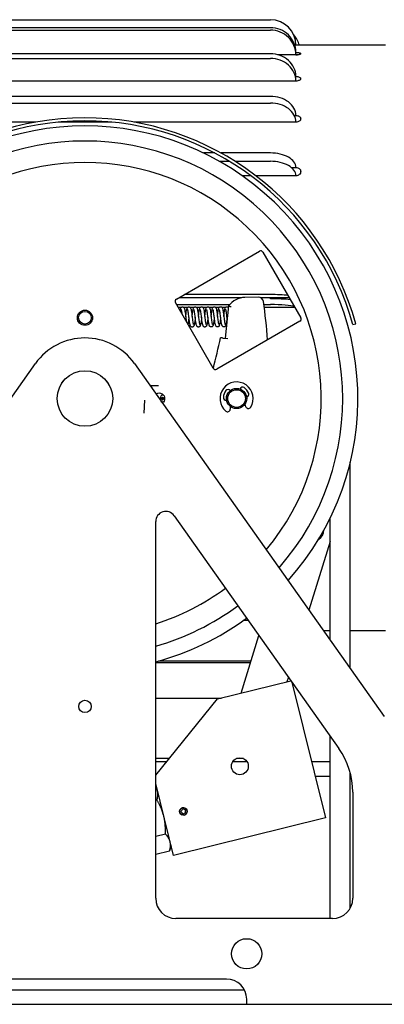
# Model space of a CAD drawing. Extents: x -326 to 157, y -99 to 545.
# Drawn here: x -258 to -249, y 455 to 479 of the extents above; entities that cross this region are included whole.
import ezdxf

# ---------------------------------------------------------------- set-up
doc = ezdxf.new("R2010")
doc.units = 0
doc.header["$LTSCALE"] = 0.5
doc.header["$MEASUREMENT"] = 0
doc.layers.add('DRAW', color=152, linetype='CONTINUOUS', lineweight=25)

msp = doc.modelspace()

# ---------------------------------------------------------------- linework, layer by layer
at = {"layer": 'DRAW'}
for p, q in [((-266.29011, 478.91198), (-251.99011, 478.91198)), ((-251.99011, 478.71292), (-266.29011, 478.71292)), ((-266.29011, 478.65309), (-251.99011, 478.65309)), ((-251.36011, 478.2809), (-251.3879, 478.2809)), ((-251.36303, 478.10018), (-251.36011, 478.10018)), ((-251.36011, 478.28198), (-251.36011, 478.2809)), ((-251.36011, 478.10018), (-251.36011, 478.10123)), ((-251.24011, 478.28198), (-251.24011, 478.28198)), ((-249.14011, 478.28198), (-251.24011, 478.28198)), ((-251.99011, 478.06747), (-266.29011, 478.06747)), ((-266.29011, 477.95129), (-251.99011, 477.95129)), ((-251.36011, 478.04035), (-251.79608, 478.04035)), ((-251.36011, 478.0414), (-251.36011, 478.04035)), ((-251.24011, 478.07011), (-251.24011, 478.07251)), ((-251.36011, 477.39249), (-266.92011, 477.39249)), ((-251.3737, 477.50867), (-251.36011, 477.50867)), ((-251.36011, 477.50867), (-251.36011, 477.50963)), ((-251.36011, 477.39345), (-251.36011, 477.39249)), ((-251.24011, 477.44921), (-251.24011, 477.45386)), ((-251.99011, 477.01314), (-266.29011, 477.01314)), ((-266.29011, 476.84736), (-251.99011, 476.84736)), ((-251.39992, 476.54077), (-251.36011, 476.54077)), ((-251.36011, 476.54077), (-251.36011, 476.54158)), ((-251.24011, 476.45537), (-251.24011, 476.462)), ((-257.79206, 476.37499), (-266.92011, 476.37499)), ((-255.91647, 476.37499), (-257.24145, 476.37499)), ((-251.36011, 476.37499), (-255.36587, 476.37499)), ((-251.36011, 476.3758), (-251.36011, 476.37499)), ((-253.36825, 475.61121), (-253.64409, 475.61121)), ((-251.99011, 475.61121), (-253.21127, 475.61121)), ((-253.25124, 475.40546), (-253.00574, 475.40546)), ((-252.86405, 475.40546), (-251.99011, 475.40546)), ((-251.47388, 475.25271), (-251.36011, 475.25271)), ((-251.36011, 475.25271), (-251.36011, 475.25332)), ((-252.47402, 475.04697), (-252.68564, 475.04697)), ((-251.36011, 475.04697), (-252.3501, 475.04697)), ((-251.36011, 475.04758), (-251.36011, 475.04697)), ((-251.24011, 475.14634), (-251.24011, 475.15457)), ((-254.31716, 471.99176), (-252.26034, 473.17926)), ((-252.17497, 473.15638), (-251.23747, 471.53258)), ((-254.25121, 472.02983), (-252.69424, 472.02983)), ((-251.99011, 472.1059), (-254.11946, 472.1059)), ((-252.29029, 472.04229), (-252.62363, 472.03616)), ((-252.23355, 472.02983), (-251.52455, 472.02983)), ((-251.99011, 472.00124), (-251.99011, 472.02983)), ((-253.40253, 470.28258), (-254.34003, 471.90638)), ((-254.31194, 471.85772), (-252.99738, 471.85772)), ((-254.19975, 471.78166), (-254.26802, 471.78166)), ((-254.04349, 471.78166), (-254.12939, 471.78166)), ((-253.88686, 471.78166), (-253.97178, 471.78166)), ((-253.73029, 471.78166), (-253.81405, 471.78166)), ((-253.5737, 471.78166), (-253.65635, 471.78166)), ((-253.41722, 471.78166), (-253.4987, 471.78166)), ((-253.2604, 471.78166), (-253.34119, 471.78166)), ((-253.10389, 471.78166), (-253.18347, 471.78166)), ((-253.02388, 471.82322), (-253.10897, 471.02317)), ((-252.15271, 471.85772), (-251.99011, 471.85772)), ((-251.38127, 471.78166), (-252.14194, 471.78166)), ((-251.26034, 471.44721), (-253.31716, 470.25971)), ((-249.95243, 471.36358), (-249.88043, 471.38348)), ((-253.16154, 471.02876), (-253.04682, 471.01656)), ((-263.98137, 461.65817), (-257.80242, 470.39792)), ((-255.3528, 470.39792), (-249.17386, 461.65817)), ((-256.39011, 470.1929), (-256.39011, 470.19342)), ((-253.40237, 470.28231), (-253.40128, 470.28231)), ((-256.10804, 470.03413), (-256.10877, 470.03413)), ((-256.0387, 469.95806), (-256.03807, 469.95806)), ((-254.75869, 469.84448), (-254.96153, 469.84448)), ((-254.80707, 469.64333), (-254.81778, 469.65871)), ((-254.6398, 469.62037), (-254.66491, 469.63813)), ((-252.98479, 469.72639), (-252.98896, 469.73155)), ((-252.73545, 469.7715), (-252.73784, 469.76531)), ((-252.58066, 469.5709), (-252.5741, 469.57193)), ((-255.10439, 469.48846), (-255.12145, 469.17198)), ((-254.6398, 469.44359), (-254.66491, 469.42584)), ((-253.08112, 469.49203), (-253.07456, 469.49307)), ((-252.98464, 469.33745), (-252.98596, 469.26486)), ((-252.59479, 469.3265), (-252.61837, 469.39517)), ((-256.39011, 468.87054), (-256.39011, 468.87106)), ((-250.01511, 462.84808), (-250.01511, 467.95208)), ((-254.82761, 457.15698), (-254.82761, 466.48657)), ((-254.37348, 466.6309), (-250.2966, 460.8644)), ((-250.51511, 463.5553), (-250.51511, 466.56406)), ((-250.51511, 465.98973), (-251.03599, 464.29205)), ((-252.53606, 464.03198), (-252.66449, 464.03198)), ((-250.51511, 463.78198), (-250.67538, 463.78198)), ((-249.14011, 463.78198), (-250.01511, 463.78198)), ((-252.71242, 462.23737), (-252.27507, 463.66282)), ((-252.4812, 462.99098), (-254.82761, 462.99098)), ((-252.46862, 463.03198), (-254.75758, 463.03198)), ((-253.2963, 462.09275), (-251.48264, 462.54199)), ((-251.54562, 462.63106), (-251.58038, 462.51778)), ((-251.45733, 462.50618), (-250.62564, 459.14849)), ((-254.82761, 462.11598), (-253.2025, 462.11598)), ((-254.82761, 460.20767), (-253.2963, 462.09275)), ((-250.51511, 456.65698), (-250.51511, 461.17347)), ((-254.49593, 460.61598), (-254.82761, 460.61598)), ((-252.65827, 460.61598), (-252.83185, 460.61598)), ((-254.56416, 460.53198), (-254.82761, 460.53198)), ((-252.56527, 460.53198), (-252.92485, 460.53198)), ((-250.51511, 460.53198), (-250.96833, 460.53198)), ((-250.88164, 460.182), (-250.51511, 460.182)), ((-250.01511, 456.91492), (-250.01511, 460.26205)), ((-250.01511, 460.182), (-249.99578, 460.182)), ((-254.38697, 458.21682), (-254.82761, 459.99577)), ((-254.80773, 459.91549), (-254.82761, 459.93614)), ((-254.82761, 459.584), (-254.79654, 459.59169)), ((-249.95261, 459.78198), (-249.95261, 457.15698)), ((-250.62564, 459.14849), (-254.38697, 458.21682)), ((-254.82761, 458.6918), (-254.58832, 458.75107)), ((-254.44708, 458.45949), (-254.48421, 458.33076)), ((-254.82761, 458.2457), (-254.48421, 458.33076)), ((-250.45261, 456.65698), (-254.32761, 456.65698)), ((-253.07761, 455.15698), (-260.07761, 455.15698)), ((-252.63109, 454.88197), (-260.52413, 454.88197)), ((-289.82761, 454.53198), (-228.82761, 454.53198)), ((-252.57761, 454.53198), (-252.57761, 454.65698))]:
    msp.add_line(p, q, dxfattribs=at)
for centre, radius in [((-256.57761, 471.53198), 0.1875), ((-256.57761, 471.53198), 0.15625), ((-256.57761, 469.53198), 0.6875), ((-256.57761, 469.53198), 0.687), ((-252.82761, 469.53198), 0.25), ((-252.82761, 469.53198), 0.21875), ((-256.57761, 461.90698), 0.1535), ((-252.74506, 460.4264), 0.2085), ((-254.14207, 459.3077), 0.09375), ((-252.57761, 455.78198), 0.375)]:
    msp.add_circle(centre, radius, dxfattribs=at)
for centre, radius, start, end in [((-251.99011, 478.28198), 0.63, 0, 90), ((-256.57896, 469.53198), 6.9497, 15.45098, 164.747989), ((-256.57896, 469.53198), 6.875, 15.45098, 164.747989), ((-256.57761, 469.53198), 6.75, 318.099662, 221.900338), ((-256.57761, 469.53198), 6.375, 318.869034, 221.130966), ((-256.57761, 469.53198), 5.84375, 320.133495, 219.866505), ((-252.22909, 473.12513), 0.0625, 30, 120), ((-252.61443, 471.53624), 0.5, 91.053736, 144.973695), ((-252.28799, 471.91731), 0.125, 8.704916, 91.053736), ((-254.28591, 471.93763), 0.0625, 120, 210), ((-262.54348, 470.3471), 10.5, 3.477022, 8.704916), ((-251.29159, 471.50133), 0.0625, 300, 30), ((-256.57761, 469.53198), 1.5, 35.260073, 144.739927), ((-272.77708, 475.23997), 20, 345.643972, 347.864292), ((-253.34841, 470.31383), 0.0625, 210, 300), ((-252.82761, 469.53198), 0.41, 327.75483, 230.156212), ((-252.6761, 469.74866), 0.0636, 55.036834, 158.955521), ((-254.73997, 469.53198), 0.13, 54.73561, 125.485476), ((-253.09102, 469.55486), 0.0636, 175.036834, 278.955521), ((-252.82761, 469.53198), 0.328, 142.874208, 175.036834), ((-253.03842, 469.69157), 0.0636, 38.955521, 142.874208), ((-252.82761, 469.53198), 0.328, 22.874208, 55.036834), ((-252.584, 469.63476), 0.0636, 278.955521, 22.874208), ((-254.73997, 469.53198), 0.13, 305.03467, 305.26439), ((-252.53464, 469.34716), 0.0636, 198.955521, 327.75483), ((-253.04955, 469.26602), 0.0636, 230.156212, 358.955521), ((-254.57761, 466.48657), 0.25, 35.260073, 180), ((-250.94845, 466.28198), 0.5, 29.926081, 31.890779), ((-250.94845, 466.28198), 0.28125, 302.171428, 357.828572), ((-256.57761, 469.53198), 5.84375, 287.425487, 306.485745), ((-256.57761, 469.53198), 6.375, 285.932804, 306.383592), ((-256.57761, 469.53198), 6.75, 285.026114, 306.321167), ((-251.82761, 459.78198), 1.875, 0, 35.260073), ((-254.14207, 459.3077), 0.091, 275.084969, 247.781529), ((-254.14207, 459.3077), 0.05375, 282.168128, 240.69837), ((-254.17816, 459.24339), 0.02, 274.827476, 60.69837), ((-254.12653, 459.23561), 0.02, 102.168128, 248.039022), ((-254.32761, 457.15698), 0.5, 180, 270), ((-250.45261, 457.15698), 0.5, 270, 0), ((-253.07761, 454.65698), 0.5, 0, 90)]:
    msp.add_arc(centre, radius, start, end, dxfattribs=at)
for centre, major_axis, ratio, start_param, end_param in [((-251.99011, 478.10123), (0.63, 0), 0.97094182, 0, 1.57079633), ((-251.99011, 478.0414), (0.63, 0), 0.97094182, 0, 1.57079633), ((-251.99011, 478.07011), (0.75, 0), 0.97094182, 0.29446783, 0.69378908), ((-251.99011, 477.50963), (0.63, 0), 0.88545603, 0, 1.57079633), ((-251.99011, 477.39345), (0.63, 0), 0.88545603, 0, 1.57079633), ((-251.36011, 478.07011), (0.12, 0), 0.23931566, 4.71238898, 6.10896475), ((-251.99011, 478.07011), (0.75, 0), 0.97094182, 0, 0.00363102), ((-251.36011, 478.07012), (0.12, 0), 0.23931566, 6.28313196, 6.28319026), ((-251.99011, 476.54158), (0.63, 0), 0.74851075, 0, 1.57079633), ((-251.99011, 476.3758), (0.63, 0), 0.74851075, 0, 1.57079633), ((-251.99011, 475.25332), (0.63, 0), 0.56806475, 0, 1.57079633), ((-251.99011, 475.04758), (0.63, 0), 0.56806475, 0, 1.57079633), ((-251.99011, 472.02996), (-0.63, 0), 0.12053668, 3.95313449, 4.71238898), ((-251.99011, 471.91084), (-0.75, 0), 0.12053668, 3.99148181, 4.71238898), ((-251.99011, 471.78178), (0.63, 0), 0.12053668, 0.3387524, 1.57079633), ((-254.96936, 469.78198), (0, 0.0625), 0.8660254, 4.71238898, 6.12809128), ((-254.86327, 469.53198), (0, 0.156), 0.5, 5.66054302, 6.09957935), ((-254.6558, 469.53198), (0, 0.03079), 0.5, 2.86765681, 6.55712115)]:
    msp.add_ellipse(centre, major_axis=major_axis, ratio=ratio, start_param=start_param, end_param=end_param, dxfattribs=at)
for major_axis in [(0, -0.09375), (0, -0.031)]:
    msp.add_ellipse((-254.65542, 469.53198), major_axis=major_axis, ratio=0.5, dxfattribs=at)
for points, knots in [([(-251.24011, 478.28198), (-251.24011, 478.28197), (-251.24312, 478.28191), (-251.24925, 478.2818), (-251.25537, 478.2817), (-251.2646, 478.28156), (-251.27526, 478.28143), (-251.28591, 478.28129), (-251.29941, 478.28115), (-251.31419, 478.28106), (-251.32897, 478.28096), (-251.34504, 478.2809), (-251.36011, 478.2809)], [-0.459266587, -0.459266587, -0.459266587, -0.459266587, -0.344449696, -0.344449696, -0.344449696, -0.229632806, -0.229632806, -0.229632806, -0.114816403, -0.114816403, -0.114816403, 0, 0, 0, 0]), ([(-251.36011, 478.10018), (-251.34504, 478.10018), (-251.32897, 478.09951), (-251.31419, 478.09814), (-251.29941, 478.09677), (-251.28591, 478.09469), (-251.27526, 478.09227), (-251.2646, 478.08985), (-251.25537, 478.08676), (-251.24925, 478.08332), (-251.24312, 478.07989), (-251.24011, 478.0761), (-251.24011, 478.07251)], [0, 0, 0, 0, 0.114816403, 0.114816403, 0.114816403, 0.229632806, 0.229632806, 0.229632806, 0.344449696, 0.344449696, 0.344449696, 0.459266587, 0.459266587, 0.459266587, 0.459266587]), ([(-251.24011, 478.07011), (-251.24011, 478.0665), (-251.24312, 478.06259), (-251.24925, 478.05895), (-251.25537, 478.05531), (-251.2646, 478.05194), (-251.27526, 478.04927), (-251.28591, 478.04659), (-251.29941, 478.04424), (-251.31419, 478.04268), (-251.32897, 478.04112), (-251.34504, 478.04035), (-251.36011, 478.04035)], [-0.459266587, -0.459266587, -0.459266587, -0.459266587, -0.344449696, -0.344449696, -0.344449696, -0.229632806, -0.229632806, -0.229632806, -0.114816403, -0.114816403, -0.114816403, 0, 0, 0, 0]), ([(-251.36011, 477.50867), (-251.34504, 477.50867), (-251.32897, 477.50732), (-251.31419, 477.50456), (-251.29941, 477.50181), (-251.28591, 477.49764), (-251.27526, 477.4928), (-251.2646, 477.48797), (-251.25537, 477.48182), (-251.24925, 477.47505), (-251.24312, 477.46827), (-251.24011, 477.46085), (-251.24011, 477.45386)], [0, 0, 0, 0, 0.114816403, 0.114816403, 0.114816403, 0.229632806, 0.229632806, 0.229632806, 0.344449696, 0.344449696, 0.344449696, 0.459266587, 0.459266587, 0.459266587, 0.459266587]), ([(-251.24011, 477.44921), (-251.24011, 477.4422), (-251.24312, 477.43468), (-251.24925, 477.42772), (-251.25537, 477.42075), (-251.2646, 477.41436), (-251.27526, 477.40929), (-251.28591, 477.40422), (-251.29941, 477.39981), (-251.31419, 477.39687), (-251.32897, 477.39394), (-251.34504, 477.39249), (-251.36011, 477.39249)], [-0.459266587, -0.459266587, -0.459266587, -0.459266587, -0.344449696, -0.344449696, -0.344449696, -0.229632806, -0.229632806, -0.229632806, -0.114816403, -0.114816403, -0.114816403, 0, 0, 0, 0]), ([(-251.36011, 476.54077), (-251.34504, 476.54077), (-251.32897, 476.53881), (-251.31419, 476.53483), (-251.29941, 476.53084), (-251.28591, 476.52482), (-251.27526, 476.51785), (-251.2646, 476.51089), (-251.25537, 476.50204), (-251.24925, 476.49232), (-251.24312, 476.48259), (-251.24011, 476.47198), (-251.24011, 476.462)], [0, 0, 0, 0, 0.114816403, 0.114816403, 0.114816403, 0.229632806, 0.229632806, 0.229632806, 0.344449696, 0.344449696, 0.344449696, 0.459266587, 0.459266587, 0.459266587, 0.459266587]), ([(-251.24011, 476.45537), (-251.24011, 476.44537), (-251.24312, 476.43466), (-251.24925, 476.42478), (-251.25537, 476.4149), (-251.2646, 476.40585), (-251.27526, 476.39869), (-251.28591, 476.39152), (-251.29941, 476.38529), (-251.31419, 476.38116), (-251.32897, 476.37703), (-251.34504, 476.37499), (-251.36011, 476.37499)], [-0.459266587, -0.459266587, -0.459266587, -0.459266587, -0.344449696, -0.344449696, -0.344449696, -0.229632806, -0.229632806, -0.229632806, -0.114816403, -0.114816403, -0.114816403, 0, 0, 0, 0]), ([(-251.36011, 475.25271), (-251.34504, 475.25271), (-251.32897, 475.25027), (-251.31419, 475.24528), (-251.29941, 475.2403), (-251.28591, 475.23278), (-251.27526, 475.22408), (-251.2646, 475.21539), (-251.25537, 475.20437), (-251.24925, 475.19226), (-251.24312, 475.18015), (-251.24011, 475.16696), (-251.24011, 475.15457)], [0, 0, 0, 0, 0.114816403, 0.114816403, 0.114816403, 0.229632806, 0.229632806, 0.229632806, 0.344449696, 0.344449696, 0.344449696, 0.459266587, 0.459266587, 0.459266587, 0.459266587]), ([(-251.24011, 475.14634), (-251.24011, 475.13393), (-251.24312, 475.12067), (-251.24925, 475.10844), (-251.25537, 475.09622), (-251.2646, 475.08503), (-251.27526, 475.07619), (-251.28591, 475.06735), (-251.29941, 475.05967), (-251.31419, 475.05457), (-251.32897, 475.04948), (-251.34504, 475.04697), (-251.36011, 475.04697)], [-0.459266587, -0.459266587, -0.459266587, -0.459266587, -0.344449696, -0.344449696, -0.344449696, -0.229632806, -0.229632806, -0.229632806, -0.114816403, -0.114816403, -0.114816403, 0, 0, 0, 0]), ([(-254.22347, 471.70447), (-254.22198, 471.71358), (-254.22047, 471.72202), (-254.21574, 471.7452), (-254.21287, 471.75708), (-254.20587, 471.77222), (-254.20404, 471.77565), (-254.19878, 471.7832), (-254.19512, 471.78741), (-254.1876, 471.79277), (-254.18468, 471.79443), (-254.17704, 471.79762), (-254.17198, 471.79883), (-254.16172, 471.79943), (-254.15647, 471.79878), (-254.14684, 471.79572), (-254.14232, 471.79329), (-254.13454, 471.78753), (-254.13131, 471.78415), (-254.1262, 471.77754), (-254.12432, 471.7743), (-254.12024, 471.76617), (-254.11842, 471.76118), (-254.11165, 471.73971), (-254.10757, 471.71879), (-254.09983, 471.67094), (-254.09624, 471.64506), (-254.08981, 471.59553), (-254.08687, 471.57176), (-254.08114, 471.52561), (-254.07828, 471.50263), (-254.07343, 471.46594), (-254.07138, 471.45112), (-254.06937, 471.43758)], [17.35823833, 17.35823833, 17.35823833, 17.35823833, 17.45458075, 17.45458075, 17.65110689, 17.65110689, 17.7068135, 17.7068135, 17.76939743, 17.76939743, 17.80097391, 17.80097391, 17.84545632, 17.84545632, 17.89140113, 17.89140113, 17.93749191, 17.93749191, 17.98627928, 17.98627928, 18.03892919, 18.03892919, 18.12588705, 18.12588705, 18.38456747, 18.38456747, 18.60350054, 18.60350054, 18.78289603, 18.78289603, 18.95800867, 18.95800867, 19.08407859, 19.08407859, 19.08407859, 19.08407859]), ([(-254.08517, 471.55809), (-254.08282, 471.57869), (-254.08045, 471.5994), (-254.07548, 471.64088), (-254.07281, 471.66191), (-254.06741, 471.69959), (-254.06463, 471.71646), (-254.05867, 471.74559), (-254.05591, 471.75728), (-254.04918, 471.77249), (-254.04731, 471.77615), (-254.04208, 471.78376), (-254.03871, 471.78769), (-254.03188, 471.79292), (-254.02905, 471.79466), (-254.02162, 471.79806), (-254.01668, 471.79942), (-254.00656, 471.8004), (-254.00129, 471.79996), (-253.9917, 471.79735), (-253.98716, 471.79516), (-253.97917, 471.78977), (-253.97577, 471.78648), (-253.97036, 471.78004), (-253.96836, 471.77685), (-253.96413, 471.76908), (-253.96231, 471.76449), (-253.95597, 471.74593), (-253.95236, 471.72896), (-253.94493, 471.68653), (-253.94118, 471.66068), (-253.93449, 471.61046), (-253.93144, 471.58607), (-253.92569, 471.53965), (-253.92289, 471.517), (-253.91732, 471.47379), (-253.91445, 471.45273), (-253.9091, 471.41749), (-253.90652, 471.40237), (-253.90292, 471.38467), (-253.90177, 471.37959), (-253.89978, 471.37183), (-253.89891, 471.3689), (-253.89776, 471.36555), (-253.89738, 471.3647), (-253.89735, 471.36465), (-253.89735, 471.36465), (-253.89735, 471.36465)], [20.49871214, 20.49871214, 20.49871214, 20.49871214, 20.65655975, 20.65655975, 20.83277321, 20.83277321, 21.01296659, 21.01296659, 21.20470904, 21.20470904, 21.26274193, 21.26274193, 21.31931914, 21.31931914, 21.35050459, 21.35050459, 21.39423688, 21.39423688, 21.43961737, 21.43961737, 21.48480058, 21.48480058, 21.53339996, 21.53339996, 21.58535405, 21.58535405, 21.66764887, 21.66764887, 21.89386914, 21.89386914, 22.12304662, 22.12304662, 22.30854084, 22.30854084, 22.47962491, 22.47962491, 22.65456315, 22.65456315, 22.8160567, 22.8160567, 22.89391818, 22.89391818, 22.96202047, 22.96202047, 23.01454262, 23.01454262, 23.01630464, 23.01630464, 23.01630464, 23.01630464]), ([(-253.92807, 471.55889), (-253.92568, 471.57985), (-253.92327, 471.60097), (-253.91827, 471.64252), (-253.91563, 471.66321), (-253.91029, 471.70043), (-253.90755, 471.71725), (-253.90156, 471.7465), (-253.89875, 471.75826), (-253.89192, 471.77347), (-253.89007, 471.77704), (-253.88483, 471.78461), (-253.88134, 471.78867), (-253.8743, 471.79392), (-253.87149, 471.7956), (-253.86404, 471.79892), (-253.85906, 471.80024), (-253.84888, 471.80112), (-253.84362, 471.80062), (-253.83401, 471.79787), (-253.82947, 471.79561), (-253.82154, 471.79011), (-253.81819, 471.7868), (-253.81287, 471.78031), (-253.8109, 471.77711), (-253.80667, 471.76914), (-253.80482, 471.76435), (-253.79837, 471.74483), (-253.79469, 471.72691), (-253.78904, 471.69397), (-253.78719, 471.68216), (-253.78236, 471.64903), (-253.77932, 471.62602), (-253.77342, 471.5796), (-253.77048, 471.55562), (-253.76481, 471.51023), (-253.76201, 471.48817), (-253.75652, 471.4479), (-253.75376, 471.42917), (-253.74856, 471.39848), (-253.746, 471.38566), (-253.74284, 471.37319), (-253.74193, 471.37013), (-253.74068, 471.36646), (-253.74024, 471.36547), (-253.74019, 471.36535), (-253.74019, 471.36535), (-253.74019, 471.36535)], [24.05485225, 24.05485225, 24.05485225, 24.05485225, 24.21541092, 24.21541092, 24.38992292, 24.38992292, 24.56839146, 24.56839146, 24.76236167, 24.76236167, 24.81950778, 24.81950778, 24.87811575, 24.87811575, 24.90886796, 24.90886796, 24.95289372, 24.95289372, 24.9984823, 24.9984823, 25.04401599, 25.04401599, 25.09275093, 25.09275093, 25.14503006, 25.14503006, 25.22986621, 25.22986621, 25.46359841, 25.46359841, 25.57712811, 25.57712811, 25.76307015, 25.76307015, 25.94245949, 25.94245949, 26.11391572, 26.11391572, 26.2842686, 26.2842686, 26.44561045, 26.44561045, 26.51600434, 26.51600434, 26.57164828, 26.57164828, 26.5750322, 26.5750322, 26.5750322, 26.5750322]), ([(-253.77097, 471.55966), (-253.7685, 471.58137), (-253.76599, 471.60324), (-253.76094, 471.64509), (-253.75833, 471.6655), (-253.75296, 471.7027), (-253.75017, 471.71957), (-253.74411, 471.74868), (-253.74136, 471.76031), (-253.73416, 471.7755), (-253.73227, 471.77893), (-253.72705, 471.78615), (-253.72361, 471.78997), (-253.71661, 471.79502), (-253.71375, 471.79667), (-253.70619, 471.7999), (-253.70115, 471.80115), (-253.6909, 471.80184), (-253.68564, 471.80124), (-253.67601, 471.79827), (-253.67148, 471.79589), (-253.66364, 471.79022), (-253.66038, 471.78686), (-253.65518, 471.78028), (-253.65327, 471.77704), (-253.64902, 471.76872), (-253.64715, 471.76361), (-253.64051, 471.74253), (-253.63656, 471.72265), (-253.62894, 471.67617), (-253.62533, 471.65034), (-253.61885, 471.60068), (-253.61588, 471.57665), (-253.61016, 471.53051), (-253.60733, 471.50776), (-253.60179, 471.46568), (-253.59902, 471.44579), (-253.5937, 471.4118), (-253.59107, 471.39705), (-253.58756, 471.38113), (-253.58651, 471.37688), (-253.58475, 471.37065), (-253.584, 471.36841), (-253.58324, 471.36643), (-253.58305, 471.36603), (-253.58305, 471.36603)], [27.61270815, 27.61270815, 27.61270815, 27.61270815, 27.77896708, 27.77896708, 27.95166546, 27.95166546, 28.13311592, 28.13311592, 28.32701165, 28.32701165, 28.38141018, 28.38141018, 28.43824928, 28.43824928, 28.46928163, 28.46928163, 28.51375416, 28.51375416, 28.55968967, 28.55968967, 28.60575106, 28.60575106, 28.65476168, 28.65476168, 28.70771276, 28.70771276, 28.79710297, 28.79710297, 29.04681361, 29.04681361, 29.26689074, 29.26689074, 29.44831571, 29.44831571, 29.62124745, 29.62124745, 29.79179131, 29.79179131, 29.95681086, 29.95681086, 30.03088343, 30.03088343, 30.09541772, 30.09541772, 30.13185851, 30.13185851, 30.13185851, 30.13185851]), ([(-253.61387, 471.56044), (-253.61146, 471.58154), (-253.60903, 471.60278), (-253.60401, 471.64448), (-253.60136, 471.66524), (-253.59602, 471.70239), (-253.59328, 471.71911), (-253.58725, 471.7486), (-253.58441, 471.76051), (-253.5773, 471.77578), (-253.57541, 471.77928), (-253.57012, 471.78673), (-253.56658, 471.79073), (-253.55937, 471.7959), (-253.55652, 471.79754), (-253.54901, 471.80074), (-253.54402, 471.80197), (-253.53385, 471.80267), (-253.52861, 471.80208), (-253.51901, 471.79915), (-253.51448, 471.79679), (-253.50668, 471.79115), (-253.50345, 471.78784), (-253.49839, 471.78148), (-253.49653, 471.7784), (-253.49245, 471.77062), (-253.49064, 471.76591), (-253.48411, 471.7462), (-253.48031, 471.72771), (-253.47273, 471.68299), (-253.46903, 471.65699), (-253.46246, 471.60708), (-253.4595, 471.58323), (-253.45374, 471.53678), (-253.45086, 471.51355), (-253.4453, 471.47101), (-253.44255, 471.45101), (-253.43722, 471.41623), (-253.43455, 471.40097), (-253.43096, 471.38408), (-253.42987, 471.3795), (-253.42801, 471.37258), (-253.4272, 471.37001), (-253.42626, 471.36745), (-253.426, 471.36688), (-253.426, 471.36688)], [31.16911772, 31.16911772, 31.16911772, 31.16911772, 31.33079493, 31.33079493, 31.50564394, 31.50564394, 31.68405721, 31.68405721, 31.88074181, 31.88074181, 31.93694609, 31.93694609, 31.99619024, 31.99619024, 32.02694762, 32.02694762, 32.07080536, 32.07080536, 32.11622326, 32.11622326, 32.16167443, 32.16167443, 32.20956261, 32.20956261, 32.25987624, 32.25987624, 32.34355274, 32.34355274, 32.58378629, 32.58378629, 32.80958001, 32.80958001, 32.99065252, 32.99065252, 33.16627009, 33.16627009, 33.33527868, 33.33527868, 33.50206374, 33.50206374, 33.57717382, 33.57717382, 33.64358686, 33.64358686, 33.68702962, 33.68702962, 33.68702962, 33.68702962]), ([(-253.45677, 471.56121), (-253.45481, 471.57842), (-253.45283, 471.5957), (-253.44823, 471.63461), (-253.44555, 471.65617), (-253.44022, 471.69463), (-253.43751, 471.71201), (-253.43169, 471.74271), (-253.42878, 471.7554), (-253.42296, 471.77082), (-253.42132, 471.77462), (-253.41742, 471.7815), (-253.41545, 471.7845), (-253.41065, 471.79014), (-253.40794, 471.79277), (-253.40243, 471.79669), (-253.39992, 471.79815), (-253.39288, 471.8013), (-253.38797, 471.80261), (-253.37791, 471.80352), (-253.37268, 471.80305), (-253.36316, 471.80041), (-253.35866, 471.79821), (-253.35076, 471.79284), (-253.34739, 471.78959), (-253.34205, 471.78321), (-253.34007, 471.78007), (-253.33591, 471.77244), (-253.33411, 471.76796), (-253.3278, 471.74978), (-253.32422, 471.73343), (-253.31675, 471.69145), (-253.31298, 471.66536), (-253.30632, 471.61531), (-253.30332, 471.59135), (-253.29749, 471.54449), (-253.29459, 471.52102), (-253.28906, 471.47824), (-253.28635, 471.45821), (-253.28098, 471.42215), (-253.27821, 471.40573), (-253.27339, 471.3823), (-253.27109, 471.37379), (-253.26919, 471.36847), (-253.26882, 471.36766), (-253.26882, 471.36766)], [34.72570281, 34.72570281, 34.72570281, 34.72570281, 34.85756789, 34.85756789, 35.03461738, 35.03461738, 35.21107986, 35.21107986, 35.4034805, 35.4034805, 35.46711818, 35.46711818, 35.51232438, 35.51232438, 35.55223342, 35.55223342, 35.57910874, 35.57910874, 35.62218736, 35.62218736, 35.66708884, 35.66708884, 35.71173494, 35.71173494, 35.75973162, 35.75973162, 35.81087762, 35.81087762, 35.89164081, 35.89164081, 36.11624508, 36.11624508, 36.346776, 36.346776, 36.53026859, 36.53026859, 36.70694989, 36.70694989, 36.87353856, 36.87353856, 37.04474596, 37.04474596, 37.19499058, 37.19499058, 37.24789756, 37.24789756, 37.24789756, 37.24789756]), ([(-253.29967, 471.56201), (-253.29716, 471.58398), (-253.29462, 471.60616), (-253.28959, 471.64764), (-253.28705, 471.66746), (-253.28174, 471.70448), (-253.27894, 471.72169), (-253.27275, 471.75157), (-253.26991, 471.76334), (-253.26237, 471.77851), (-253.26052, 471.78174), (-253.25543, 471.7886), (-253.25206, 471.79227), (-253.24516, 471.79722), (-253.24227, 471.79888), (-253.23463, 471.8021), (-253.22952, 471.80334), (-253.21919, 471.80397), (-253.21391, 471.80331), (-253.20423, 471.80025), (-253.19968, 471.7978), (-253.19187, 471.79202), (-253.18864, 471.78864), (-253.18348, 471.78199), (-253.18158, 471.77872), (-253.17725, 471.77005), (-253.1753, 471.76453), (-253.17092, 471.75003), (-253.16867, 471.74043), (-253.16444, 471.7194), (-253.16246, 471.70816), (-253.1573, 471.67601), (-253.15409, 471.65296), (-253.14797, 471.60631), (-253.14497, 471.58223), (-253.13924, 471.53606), (-253.13643, 471.51336), (-253.13088, 471.4709), (-253.12807, 471.45061), (-253.12273, 471.41608), (-253.12009, 471.40107), (-253.11657, 471.38476), (-253.11551, 471.3804), (-253.11372, 471.37391), (-253.11295, 471.37154), (-253.11204, 471.36908), (-253.11177, 471.36851), (-253.11177, 471.36851)], [38.28424647, 38.28424647, 38.28424647, 38.28424647, 38.45249283, 38.45249283, 38.6211177, 38.6211177, 38.80418884, 38.80418884, 39.002958, 39.002958, 39.05449386, 39.05449386, 39.11018443, 39.11018443, 39.14169341, 39.14169341, 39.18682808, 39.18682808, 39.23329954, 39.23329954, 39.28002237, 39.28002237, 39.32962186, 39.32962186, 39.3836705, 39.3836705, 39.47816058, 39.47816058, 39.61154519, 39.61154519, 39.73291459, 39.73291459, 39.92993227, 39.92993227, 40.11222011, 40.11222011, 40.28443974, 40.28443974, 40.45671061, 40.45671061, 40.62145336, 40.62145336, 40.69559745, 40.69559745, 40.76008529, 40.76008529, 40.80455194, 40.80455194, 40.80455194, 40.80455194]), ([(-253.14256, 471.5628), (-253.14026, 471.58293), (-253.13794, 471.60319), (-253.13308, 471.64376), (-253.13049, 471.66433), (-253.12517, 471.70181), (-253.12242, 471.71892), (-253.11645, 471.74879), (-253.11359, 471.76096), (-253.10693, 471.7763), (-253.10505, 471.78003), (-253.09951, 471.78828), (-253.09556, 471.79295), (-253.08744, 471.79858), (-253.0845, 471.8002), (-253.0768, 471.8033), (-253.07171, 471.80444), (-253.06145, 471.80489), (-253.05623, 471.80416), (-253.04666, 471.80097), (-253.04218, 471.79849), (-253.03451, 471.79268), (-253.03135, 471.78929), (-253.02861, 471.78569), (-253.02828, 471.78525), (-253.02796, 471.78481)], [41.84141387, 41.84141387, 41.84141387, 41.84141387, 41.99564549, 41.99564549, 42.16760346, 42.16760346, 42.34723015, 42.34723015, 42.54120193, 42.54120193, 42.60184093, 42.60184093, 42.67004193, 42.67004193, 42.70133455, 42.70133455, 42.7457892, 42.7457892, 42.7917019, 42.7917019, 42.83780565, 42.83780565, 42.88671833, 42.88671833, 42.89366466, 42.89366466, 42.89366466, 42.89366466]), ([(-252.9635, 471.79999), (-252.96781, 471.80169), (-252.97211, 471.80338), (-252.97634, 471.80503), (-252.98048, 471.80665), (-252.98452, 471.80822), (-252.9884, 471.80972), (-252.99549, 471.81246), (-253.00195, 471.81493), (-253.00737, 471.81699), (-253.01261, 471.81898), (-253.01679, 471.82055), (-253.01963, 471.82162), (-253.02243, 471.82268), (-253.02388, 471.82322), (-253.02388, 471.82322)], [-0.254302218, -0.254302218, -0.254302218, -0.254302218, -0.219026554, -0.219026554, -0.219026554, -0.184480454, -0.184480454, -0.184480454, -0.121295314, -0.121295314, -0.121295314, -0.060163172, -0.060163172, -0.060163172, 0, 0, 0, 0]), ([(-254.17336, 471.61769), (-254.17447, 471.62609), (-254.17558, 471.63428), (-254.17936, 471.66137), (-254.18208, 471.67918), (-254.18721, 471.7083), (-254.18978, 471.72027), (-254.19274, 471.73095), (-254.19354, 471.73336), (-254.19421, 471.73513), (-254.19435, 471.73543), (-254.19435, 471.73543)], [29.659136679, 29.659136679, 29.659136679, 29.659136679, 29.72760971, 29.72760971, 29.895211732, 29.895211732, 30.057532039, 30.057532039, 30.125261681, 30.125261681, 30.155378391, 30.155378391, 30.155378391, 30.155378391]), ([(-253.84944, 471.54246), (-253.85019, 471.53581), (-253.85095, 471.52918), (-253.85431, 471.49987), (-253.85695, 471.47724), (-253.86221, 471.4357), (-253.86487, 471.41635), (-253.87033, 471.38195), (-253.87315, 471.36679), (-253.87814, 471.34686), (-253.88008, 471.34031), (-253.88438, 471.32981), (-253.88636, 471.32566), (-253.89242, 471.31696), (-253.89652, 471.31233), (-253.90664, 471.30528), (-253.91228, 471.30267), (-253.92344, 471.30037), (-253.92918, 471.30032), (-253.93957, 471.30218), (-253.94439, 471.30396), (-253.95258, 471.30854), (-253.95596, 471.31131), (-253.96193, 471.31749), (-253.96436, 471.32092), (-253.96936, 471.32926), (-253.97138, 471.33405), (-253.97737, 471.35061), (-253.98036, 471.36361), (-253.98561, 471.3906), (-253.98772, 471.40292), (-253.99301, 471.43687), (-253.99626, 471.4606), (-254.00196, 471.50476), (-254.0045, 471.5252), (-254.0099, 471.56878), (-254.01284, 471.59248), (-254.01842, 471.63498), (-254.02114, 471.65455), (-254.02645, 471.68886), (-254.02914, 471.70415), (-254.03271, 471.72066), (-254.03378, 471.72504), (-254.03553, 471.73131), (-254.03626, 471.73353), (-254.03703, 471.7356), (-254.03723, 471.73604), (-254.03723, 471.73604)], [24.08320888, 24.08320888, 24.08320888, 24.08320888, 24.13392824, 24.13392824, 24.30933782, 24.30933782, 24.4845887, 24.4845887, 24.66683005, 24.66683005, 24.77355081, 24.77355081, 24.8463717, 24.8463717, 24.91169449, 24.91169449, 24.96677408, 24.96677408, 25.01538326, 25.01538326, 25.06036811, 25.06036811, 25.10571129, 25.10571129, 25.1577655, 25.1577655, 25.23865312, 25.23865312, 25.42765427, 25.42765427, 25.55683917, 25.55683917, 25.75464112, 25.75464112, 25.91016967, 25.91016967, 26.08927171, 26.08927171, 26.2564734, 26.2564734, 26.42376318, 26.42376318, 26.49860523, 26.49860523, 26.56091239, 26.56091239, 26.59832377, 26.59832377, 26.59832377, 26.59832377]), ([(-254.00654, 471.54167), (-254.00737, 471.53443), (-254.00819, 471.5272), (-254.01154, 471.49808), (-254.01409, 471.47632), (-254.01926, 471.43525), (-254.02194, 471.41558), (-254.02636, 471.38779), (-254.02808, 471.37802), (-254.02988, 471.36923)], [27.639723974, 27.639723974, 27.639723974, 27.639723974, 27.694987496, 27.694987496, 27.864730876, 27.864730876, 28.0414909, 28.0414909, 28.152484657, 28.152484657, 28.152484657, 28.152484657]), ([(-253.69234, 471.54324), (-253.69312, 471.53633), (-253.69391, 471.52943), (-253.69724, 471.50044), (-253.69981, 471.47842), (-253.705, 471.43725), (-253.70768, 471.41773), (-253.71318, 471.38296), (-253.71604, 471.36764), (-253.721, 471.34799), (-253.72286, 471.3417), (-253.72697, 471.33136), (-253.72888, 471.32718), (-253.7334, 471.32041), (-253.73509, 471.31819), (-253.73902, 471.31395), (-253.74121, 471.31193), (-253.74782, 471.30698), (-253.7529, 471.30431), (-253.76326, 471.30139), (-253.76872, 471.30093), (-253.77913, 471.30198), (-253.78418, 471.30342), (-253.79293, 471.30754), (-253.79664, 471.31019), (-253.8028, 471.31589), (-253.8053, 471.319), (-253.81033, 471.32646), (-253.81239, 471.3307), (-253.81781, 471.34366), (-253.82032, 471.35276), (-253.82516, 471.37361), (-253.82735, 471.38497), (-253.83296, 471.4176), (-253.83641, 471.44139), (-253.84274, 471.48873), (-253.8457, 471.51236), (-253.84905, 471.53934), (-253.84948, 471.54278), (-253.85119, 471.5566), (-253.85248, 471.56699), (-253.85653, 471.59925), (-253.85932, 471.621), (-253.8648, 471.66053), (-253.86756, 471.67881), (-253.87271, 471.70826), (-253.87525, 471.72037), (-253.87825, 471.73157), (-253.87908, 471.73417), (-253.87991, 471.7364), (-253.88011, 471.73684), (-253.88011, 471.73684)], [20.52522675, 20.52522675, 20.52522675, 20.52522675, 20.57797446, 20.57797446, 20.74904272, 20.74904272, 20.92500423, 20.92500423, 21.10884725, 21.10884725, 21.21255028, 21.21255028, 21.28684292, 21.28684292, 21.32061797, 21.32061797, 21.35090439, 21.35090439, 21.40130298, 21.40130298, 21.44795973, 21.44795973, 21.49281347, 21.49281347, 21.53765394, 21.53765394, 21.58455278, 21.58455278, 21.65502924, 21.65502924, 21.80195569, 21.80195569, 21.9356326, 21.9356326, 22.14643547, 22.14643547, 22.32739575, 22.32739575, 22.35386161, 22.35386161, 22.43346122, 22.43346122, 22.60436084, 22.60436084, 22.77452682, 22.77452682, 22.9345792, 22.9345792, 23.00350665, 23.00350665, 23.04081418, 23.04081418, 23.04081418, 23.04081418]), ([(-253.53523, 471.54401), (-253.53586, 471.53856), (-253.53648, 471.53312), (-253.53963, 471.50559), (-253.54219, 471.48357), (-253.54739, 471.4419), (-253.55008, 471.42191), (-253.55555, 471.38682), (-253.55835, 471.37143), (-253.56317, 471.35135), (-253.56501, 471.34483), (-253.56887, 471.33443), (-253.57061, 471.33037), (-253.57474, 471.32343), (-253.5766, 471.32071), (-253.58105, 471.31562), (-253.58348, 471.31326), (-253.59055, 471.30789), (-253.59578, 471.30511), (-253.60643, 471.30215), (-253.61204, 471.30171), (-253.62259, 471.30289), (-253.62763, 471.30439), (-253.63637, 471.30863), (-253.64007, 471.31134), (-253.64627, 471.31725), (-253.64875, 471.32047), (-253.6536, 471.32792), (-253.65556, 471.33205), (-253.66089, 471.34505), (-253.66341, 471.35428), (-253.66828, 471.37548), (-253.67051, 471.3871), (-253.67604, 471.41963), (-253.67938, 471.44271), (-253.68564, 471.4895), (-253.68864, 471.51349), (-253.692, 471.54056), (-253.6924, 471.54379), (-253.69401, 471.55671), (-253.69521, 471.56643), (-253.69924, 471.59857), (-253.7021, 471.62085), (-253.70759, 471.66053), (-253.7103, 471.67864), (-253.71544, 471.70822), (-253.71799, 471.72045), (-253.72106, 471.732), (-253.72192, 471.73476), (-253.72281, 471.73722), (-253.72304, 471.73773), (-253.72304, 471.73773)], [16.96792557, 16.96792557, 16.96792557, 16.96792557, 17.00955735, 17.00955735, 17.17998773, 17.17998773, 17.35730733, 17.35730733, 17.53812534, 17.53812534, 17.64192326, 17.64192326, 17.71462873, 17.71462873, 17.75712685, 17.75712685, 17.79248038, 17.79248038, 17.84504952, 17.84504952, 17.8930342, 17.8930342, 17.9380608, 17.9380608, 17.98314906, 17.98314906, 18.0309278, 18.0309278, 18.09966739, 18.09966739, 18.24853595, 18.24853595, 18.3837845, 18.3837845, 18.58819862, 18.58819862, 18.77153166, 18.77153166, 18.79630333, 18.79630333, 18.87077522, 18.87077522, 19.04535717, 19.04535717, 19.21293769, 19.21293769, 19.37416585, 19.37416585, 19.44375326, 19.44375326, 19.48266836, 19.48266836, 19.48266836, 19.48266836]), ([(-253.37813, 471.54478), (-253.37985, 471.5297), (-253.38158, 471.51459), (-253.38586, 471.47805), (-253.38847, 471.45672), (-253.39376, 471.4174), (-253.3965, 471.39913), (-253.40223, 471.36763), (-253.40512, 471.35445), (-253.41136, 471.33573), (-253.41383, 471.32897), (-253.423, 471.31716), (-253.4272, 471.31296), (-253.43706, 471.30672), (-253.44249, 471.30447), (-253.45348, 471.30256), (-253.45923, 471.30268), (-253.46956, 471.30486), (-253.4743, 471.30678), (-253.4822, 471.3115), (-253.48542, 471.31428), (-253.49124, 471.32056), (-253.49362, 471.32407), (-253.49855, 471.33262), (-253.50055, 471.33756), (-253.50671, 471.35522), (-253.50994, 471.36977), (-253.51535, 471.39885), (-253.51737, 471.4111), (-253.52243, 471.44445), (-253.52551, 471.46727), (-253.53093, 471.50937), (-253.53333, 471.52867), (-253.5385, 471.57036), (-253.54134, 471.59322), (-253.5469, 471.63578), (-253.5497, 471.65602), (-253.55504, 471.69058), (-253.55768, 471.70564), (-253.56123, 471.7222), (-253.56231, 471.72669), (-253.56413, 471.73333), (-253.5649, 471.73575), (-253.56574, 471.73803), (-253.56596, 471.73853), (-253.56596, 471.73853)], [13.41077955, 13.41077955, 13.41077955, 13.41077955, 13.52587383, 13.52587383, 13.69864704, 13.69864704, 13.877816, 13.877816, 14.06453303, 14.06453303, 14.18692461, 14.18692461, 14.24660618, 14.24660618, 14.29855302, 14.29855302, 14.34710938, 14.34710938, 14.39200953, 14.39200953, 14.43662751, 14.43662751, 14.48988033, 14.48988033, 14.57327384, 14.57327384, 14.77849944, 14.77849944, 14.90234936, 14.90234936, 15.09131026, 15.09131026, 15.23814586, 15.23814586, 15.41140379, 15.41140379, 15.58307109, 15.58307109, 15.74778172, 15.74778172, 15.82273896, 15.82273896, 15.88745797, 15.88745797, 15.92642172, 15.92642172, 15.92642172, 15.92642172]), ([(-253.22103, 471.54562), (-253.22246, 471.53307), (-253.22389, 471.52054), (-253.22792, 471.48587), (-253.23055, 471.46388), (-253.2359, 471.42333), (-253.23867, 471.40453), (-253.24429, 471.37268), (-253.2471, 471.35936), (-253.2527, 471.34069), (-253.25487, 471.33427), (-253.26071, 471.32454), (-253.26248, 471.32198), (-253.26658, 471.31725), (-253.26877, 471.31509), (-253.27522, 471.30998), (-253.28005, 471.30724), (-253.29022, 471.30391), (-253.29571, 471.30323), (-253.30627, 471.30393), (-253.31142, 471.30523), (-253.32041, 471.30913), (-253.32428, 471.31172), (-253.33055, 471.31725), (-253.33309, 471.32026), (-253.3382, 471.32746), (-253.34029, 471.33156), (-253.34552, 471.34342), (-253.34788, 471.35131), (-253.35258, 471.36995), (-253.35481, 471.38071), (-253.36044, 471.41198), (-253.36384, 471.43492), (-253.3702, 471.48155), (-253.37323, 471.50549), (-253.37702, 471.53587), (-253.37781, 471.54222), (-253.38099, 471.56778), (-253.3834, 471.58716), (-253.38851, 471.62686), (-253.39127, 471.64741), (-253.39671, 471.68409), (-253.39948, 471.70065), (-253.40433, 471.72435), (-253.40666, 471.73305), (-253.40853, 471.73839), (-253.40889, 471.73919), (-253.40889, 471.73919)], [9.85142201, 9.85142201, 9.85142201, 9.85142201, 9.94713862, 9.94713862, 10.12238271, 10.12238271, 10.30298003, 10.30298003, 10.48360927, 10.48360927, 10.60168045, 10.60168045, 10.64052171, 10.64052171, 10.6716846, 10.6716846, 10.72069066, 10.72069066, 10.76802653, 10.76802653, 10.8130943, 10.8130943, 10.85794812, 10.85794812, 10.90340204, 10.90340204, 10.97118329, 10.97118329, 11.10373323, 11.10373323, 11.23762548, 11.23762548, 11.44637646, 11.44637646, 11.63196345, 11.63196345, 11.68070145, 11.68070145, 11.82821546, 11.82821546, 11.99798561, 11.99798561, 12.16962073, 12.16962073, 12.31962575, 12.31962575, 12.36998583, 12.36998583, 12.36998583, 12.36998583]), ([(-253.06393, 471.5464), (-253.06527, 471.5346), (-253.06662, 471.52282), (-253.07049, 471.48947), (-253.07305, 471.46805), (-253.07833, 471.42752), (-253.08111, 471.40823), (-253.08674, 471.37562), (-253.08957, 471.36195), (-253.09501, 471.34323), (-253.09713, 471.33688), (-253.10244, 471.32716), (-253.10438, 471.32407), (-253.10905, 471.31852), (-253.11144, 471.31612), (-253.11832, 471.31069), (-253.12337, 471.30786), (-253.1338, 471.30464), (-253.13933, 471.30405), (-253.1499, 471.30492), (-253.15503, 471.30629), (-253.16393, 471.31032), (-253.16773, 471.31295), (-253.17396, 471.31859), (-253.17648, 471.32166), (-253.18159, 471.32905), (-253.18367, 471.33326), (-253.18906, 471.34587), (-253.19153, 471.35453), (-253.19632, 471.37457), (-253.19852, 471.38572), (-253.20407, 471.41759), (-253.20746, 471.44069), (-253.21377, 471.48751), (-253.21678, 471.51142), (-253.22033, 471.53997), (-253.22091, 471.54467), (-253.22325, 471.5635), (-253.22502, 471.57772), (-253.22952, 471.61325), (-253.2323, 471.63447), (-253.23772, 471.67258), (-253.24045, 471.68999), (-253.24552, 471.7175), (-253.24804, 471.72858), (-253.25069, 471.73747), (-253.25136, 471.73925), (-253.25161, 471.73983), (-253.25163, 471.73988), (-253.25163, 471.73988)], [6.29502645, 6.29502645, 6.29502645, 6.29502645, 6.38495456, 6.38495456, 6.55530514, 6.55530514, 6.73700283, 6.73700283, 6.91832267, 6.91832267, 7.03249917, 7.03249917, 7.08027826, 7.08027826, 7.11511286, 7.11511286, 7.16624127, 7.16624127, 7.21382459, 7.21382459, 7.25914743, 7.25914743, 7.3042568, 7.3042568, 7.35085044, 7.35085044, 7.42086595, 7.42086595, 7.56341558, 7.56341558, 7.69639183, 7.69639183, 7.90390328, 7.90390328, 8.08764195, 8.08764195, 8.12366247, 8.12366247, 8.23223223, 8.23223223, 8.40230667, 8.40230667, 8.57122317, 8.57122317, 8.7304528, 8.7304528, 8.79524469, 8.79524469, 8.80735731, 8.80735731, 8.80735731, 8.80735731]), ([(-253.05819, 471.50067), (-253.05951, 471.51104), (-253.06083, 471.52159), (-253.0629, 471.53813), (-253.06364, 471.54414), (-253.06665, 471.56827), (-253.06893, 471.58657), (-253.07386, 471.62498), (-253.07657, 471.64524), (-253.08198, 471.68214), (-253.08476, 471.69919), (-253.08854, 471.71831), (-253.08968, 471.72351), (-253.09169, 471.73174), (-253.0926, 471.73497), (-253.09396, 471.73919), (-253.09447, 471.74048), (-253.09462, 471.74082), (-253.09463, 471.74084), (-253.09463, 471.74084)], [4.437890671, 4.437890671, 4.437890671, 4.437890671, 4.519392248, 4.519392248, 4.565438094, 4.565438094, 4.704722832, 4.704722832, 4.871249449, 4.871249449, 5.043497197, 5.043497197, 5.119813538, 5.119813538, 5.188091393, 5.188091393, 5.245134567, 5.245134567, 5.253267334, 5.253267334, 5.253267334, 5.253267334]), ([(-253.16154, 471.02876), (-253.16926, 471.02958), (-253.17836, 471.03055), (-253.19262, 471.03207), (-253.20032, 471.03289), (-253.21122, 471.03404), (-253.21635, 471.03459), (-253.22224, 471.03522), (-253.22332, 471.03533), (-253.22403, 471.03541)], [0.23575891, 0.23575891, 0.23575891, 0.23575891, 0.294969102, 0.294969102, 0.354011691, 0.354011691, 0.412850758, 0.412850758, 0.471521335, 0.471521335, 0.471521335, 0.471521335]), ([(-254.18795, 459.22595), (-254.18779, 459.22586), (-254.18763, 459.22577), (-254.18732, 459.22561), (-254.18717, 459.22553), (-254.18676, 459.22533), (-254.18652, 459.22522), (-254.18547, 459.22475), (-254.18491, 459.22455), (-254.18387, 459.22421), (-254.18343, 459.22409), (-254.18093, 459.22346), (-254.17959, 459.2234), (-254.17766, 459.22339), (-254.17705, 459.22341), (-254.17648, 459.22346)], [-1.171343329, -1.171343329, -1.171343329, -1.171343329, -1.169880265, -1.169880265, -1.1684172, -1.1684172, -1.165491072, -1.165491072, -1.153099295, -1.153099295, -1.140707519, -1.140707519, -1.069598662, -1.069598662, -1.032960788, -1.032960788, -1.032960788, -1.032960788]), ([(-254.13401, 459.21706), (-254.13348, 459.21685), (-254.1329, 459.21664), (-254.13106, 459.21609), (-254.12975, 459.21575), (-254.12718, 459.21562), (-254.12673, 459.21561), (-254.12563, 459.21562), (-254.12503, 459.21565), (-254.12389, 459.21578), (-254.12363, 459.21582), (-254.12318, 459.21589), (-254.12302, 459.21592), (-254.12268, 459.21598), (-254.1225, 459.21602), (-254.12231, 459.21606)], [-1.309597137, -1.309597137, -1.309597137, -1.309597137, -1.272959264, -1.272959264, -1.201850406, -1.201850406, -1.18945863, -1.18945863, -1.177066854, -1.177066854, -1.174140725, -1.174140725, -1.172677661, -1.172677661, -1.171214596, -1.171214596, -1.171214596, -1.171214596])]:
    msp.add_open_spline(points, degree=3, knots=knots, dxfattribs=at)
for points, weights in [([(-254.78357, 459.81796), (-254.7965, 459.87015), (-254.82761, 459.92016)], [1, 1.04774873674, 1.07520831763]), ([(-254.79654, 459.59169), (-254.75941, 459.72042), (-254.78357, 459.81796)], [1.10906450004, 1.0930923738, 1]), ([(-254.6274, 459.18749), (-254.67572, 459.38256), (-254.79654, 459.59169)], [1, 1.0930923738, 1.10906450004]), ([(-254.58832, 458.75107), (-254.57909, 458.99242), (-254.6274, 459.18749)], [1.10906450004, 1.0930923738, 1]), ([(-254.47124, 458.55702), (-254.4954, 458.65456), (-254.58832, 458.75107)], [1, 1.0930923738, 1.10906450004]), ([(-254.48421, 458.33076), (-254.44708, 458.45949), (-254.47124, 458.55702)], [1.10906450004, 1.0930923738, 1])]:
    msp.add_rational_spline(points, weights, degree=2, dxfattribs=at)

doc.saveas('drawing.dxf')
